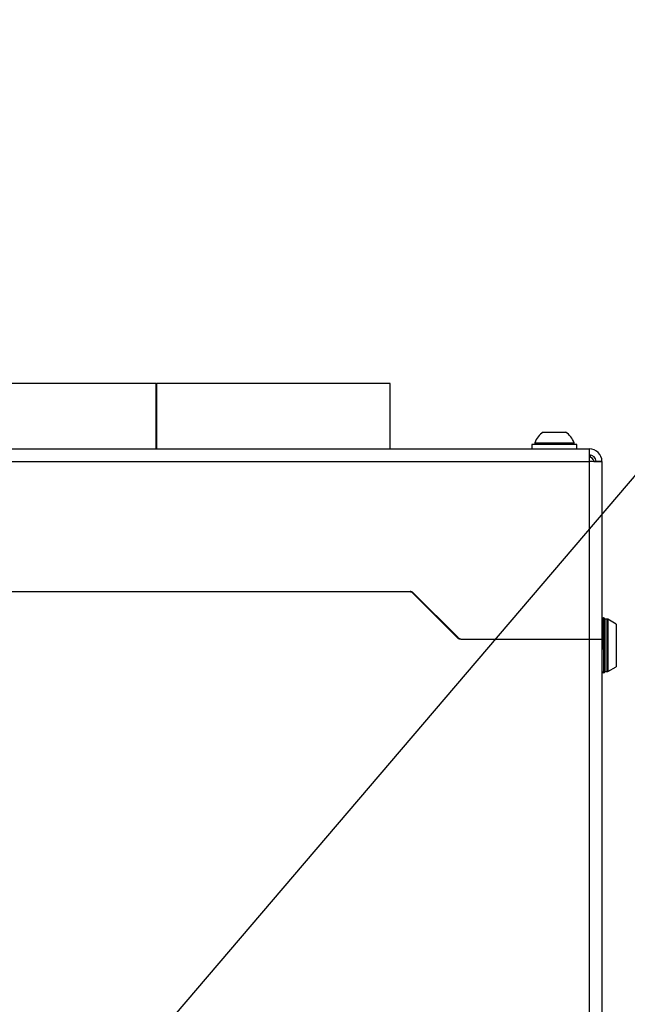
# Model space of a CAD drawing. Units: inches. Extents: x 0.4 to 16.6, y 0.2 to 11.3.
# Drawn here: x 10 to 10.5, y 6.9 to 7.8 of the extents above; entities that cross this region are included whole.
import ezdxf

# ---------------------------------------------------------------- set-up
doc = ezdxf.new("R2010")
doc.units = ezdxf.units.IN
doc.header["$MEASUREMENT"] = 0
doc.dimstyles.new('SLDDIMSTYLE1', dxfattribs={"dimtxt": 0.18, "dimasz": 0.13, "dimexe": 0, "dimexo": 0.0625, "dimgap": 0, "dimtad": 0, "dimtih": 1, "dimtoh": 1, "dimdec": 0, "dimrnd": 1e-09, "dimzin": 0, "dimdsep": 46, "dimtxsty": 'Standard', "dimsah": 1, "dimcen": 0.09, "dimadec": 0, "dimazin": 0, "dimtfac": 0.13, "dimtdec": 0, "dimtofl": 0, "dimtmove": 0, "dimatfit": 3, "dimfxl": 0, "dimfrac": 2, "dimtolj": 1, "dimtzin": 0, "dimarcsym": 0})

msp = doc.modelspace()

# ---------------------------------------------------------------- linework, layer by layer
at = {"color": 7, "linetype": 'Continuous', "lineweight": 25}
for p, q in [((10.09173, 7.47348), (9.89595, 7.47348)), ((10.09173, 7.41619), (10.09173, 7.47348)), ((10.09173, 7.47348), (10.09174, 7.47348)), ((10.09174, 7.41619), (10.09174, 7.47348)), ((10.09174, 7.47348), (10.09215, 7.47348)), ((10.09215, 7.41619), (10.09215, 7.47348)), ((10.297, 7.47348), (10.09215, 7.47348)), ((10.09215, 7.41619), (10.09215, 7.47348)), ((10.09215, 7.47348), (10.09215, 7.47348)), ((10.297, 7.41619), (10.297, 7.47348)), ((10.43106, 7.43079), (10.43163, 7.43079)), ((10.43163, 7.43079), (10.45074, 7.43079)), ((8.91032, 7.41619), (10.47148, 7.41619)), ((10.42122, 7.41996), (10.42122, 7.41619)), ((10.46059, 7.41996), (10.42122, 7.41996)), ((10.42368, 7.42159), (10.42368, 7.41996)), ((10.42368, 7.42159), (10.42468, 7.42159)), ((10.42468, 7.42159), (10.45813, 7.42159)), ((10.45813, 7.41996), (10.45813, 7.42159)), ((10.46059, 7.41619), (10.46059, 7.41996)), ((10.47148, 7.41619), (10.47148, 7.40511)), ((10.47148, 7.41098), (10.47215, 7.41098)), ((10.47215, 7.41094), (10.47215, 7.4093)), ((8.91032, 7.40511), (10.47148, 7.40511)), ((10.47148, 7.40511), (10.47148, 7.24952)), ((10.48257, 7.40511), (10.47736, 7.40511)), ((10.47736, 7.40511), (10.47736, 7.40495)), ((10.48257, 7.40511), (10.48257, 7.40481)), ((10.48257, 7.40481), (10.48257, 7.24952)), ((9.06745, 7.29119), (10.31435, 7.29119)), ((10.31418, 7.29077), (9.06763, 7.29077)), ((10.317, 7.29009), (10.35635, 7.25074)), ((10.35605, 7.25062), (10.31712, 7.28955)), ((10.48394, 7.26798), (10.48382, 7.26798)), ((10.48683, 7.26687), (10.48519, 7.26687)), ((10.48519, 7.26687), (10.48519, 7.22093)), ((10.48765, 7.26687), (10.48683, 7.26687)), ((10.48683, 7.26687), (10.48683, 7.22093)), ((10.49504, 7.2626), (10.48765, 7.26687)), ((10.48765, 7.26687), (10.48765, 7.22093)), ((10.49504, 7.2626), (10.49504, 7.2439)), ((10.3587, 7.24952), (10.47148, 7.24952)), ((10.35929, 7.24952), (10.47148, 7.24952)), ((10.47148, 7.24952), (10.48257, 7.24952)), ((10.47148, 7.24952), (10.47148, 6.24952)), ((10.48257, 7.24952), (10.48257, 6.24952)), ((10.49504, 7.2439), (10.49504, 7.2252)), ((10.48765, 7.22093), (10.49504, 7.2252)), ((10.48382, 7.21982), (10.48394, 7.21982)), ((10.48519, 7.22093), (10.48683, 7.22093)), ((10.48683, 7.22093), (10.48765, 7.22093))]:
    msp.add_line(p, q, dxfattribs=at)
at = {"color": 8, "linetype": 'Continuous', "lineweight": 25}
for p, q in [((10.48382, 7.26798), (10.48382, 7.2402)), ((10.48394, 7.2402), (10.48394, 7.26798)), ((10.48382, 7.2402), (10.48382, 7.21982)), ((10.48394, 7.2402), (10.48394, 7.21982))]:
    msp.add_line(p, q, dxfattribs=at)
at = {"color": 7, "linetype": 'Continuous', "lineweight": 25, "flags": 128}
msp.add_lwpolyline([(10.48257, 7.40481), (10.48236, 7.40482), (10.48172, 7.40484), (10.4807, 7.40486), (10.47932, 7.4049), (10.47764, 7.40494), (10.47573, 7.40499), (10.47365, 7.40505), (10.47148, 7.40511)], dxfattribs=at)
at = {"color": 7, "linetype": 'Continuous', "lineweight": 25}
for centre, radius, start, end in [((10.4409, 7.41533), 0.01832, 122.48751, 160.04357), ((10.4409, 7.41533), 0.01832, 19.95643, 57.51249), ((10.47148, 7.40511), 0.01108, 0, 90), ((10.47148, 7.40511), 0.00588, 0, 90), ((10.46628, 7.3999), 0.01108, 26.65857, 61.97058), ((10.31418, 7.28661), 0.00417, 45, 90), ((10.31435, 7.28744), 0.00375, 45, 90), ((10.48382, 7.26673), 0.00125, 90, 180), ((10.48394, 7.26673), 0.00125, 360, 90), ((10.3587, 7.25327), 0.00375, 225, 270), ((10.35929, 7.25369), 0.00417, 225, 270), ((10.48382, 7.22107), 0.00125, 180, 270), ((10.48394, 7.22107), 0.00125, 270, 0)]:
    msp.add_arc(centre, radius, start, end, dxfattribs=at)

# ---------------------------------------------------------------- leaders
at = {"color": 7, "linetype": 'Continuous', "lineweight": 0}
msp.add_leader([(9.77952, 6.53485), (10.8527, 7.79243), (11.10269, 7.79243)], dimstyle='SLDDIMSTYLE1', dxfattribs=at)

doc.saveas('drawing.dxf')
